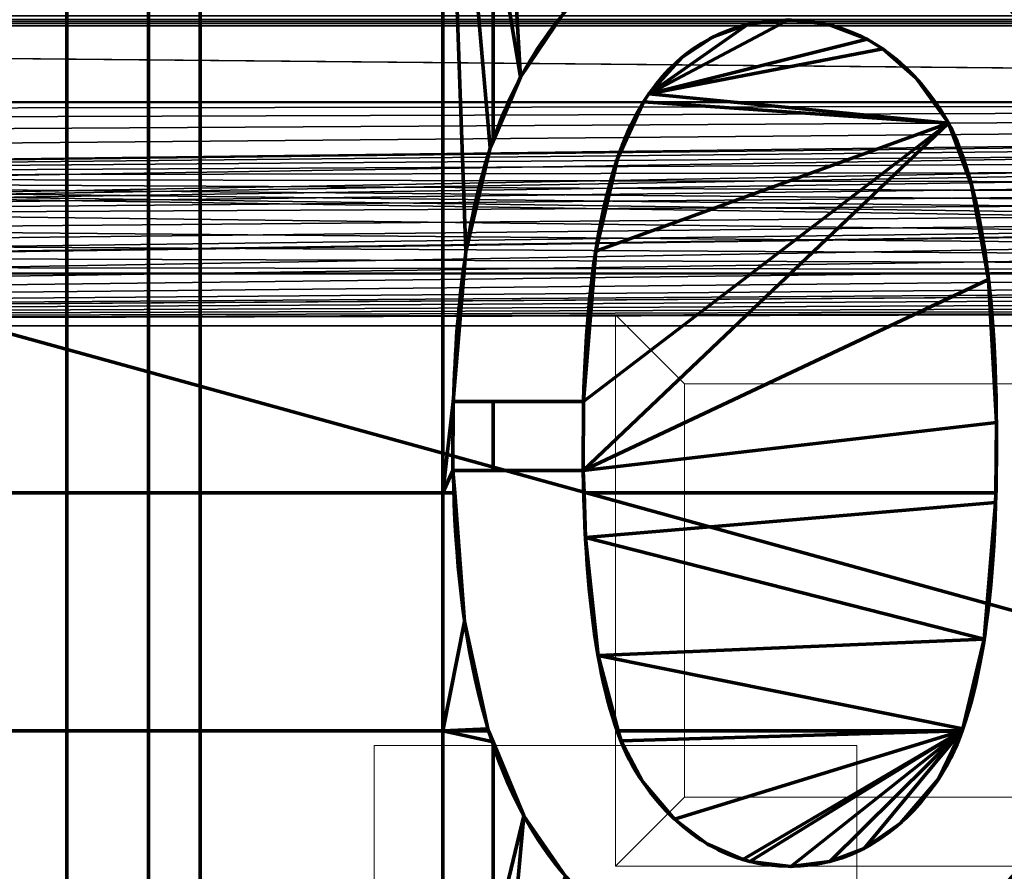
# Model space of a CAD drawing. Units: millimetres. Extents: x -122 to 808, y -517 to 18.
# Drawn here: x 226 to 255, y -462 to -438 of the extents above; entities that cross this region are included whole.
import ezdxf

# ---------------------------------------------------------------- set-up
doc = ezdxf.new("R2010")
doc.units = ezdxf.units.MM
doc.layers.add('1', color=7, linetype='Continuous', true_color=0xffffff)

# ---------------------------------------------------------------- blocks, each defined once
blk = doc.blocks.new('UG_SURFACE_028')
at = {"layer": '1', "color": 87, "linetype": 'Continuous', "lineweight": 18}
for points in [[(243.759, -446.18, 2.5), (259.759, -446.18, 2.5), (257.759, -448.18, 2.5), (245.759, -448.18, 2.5)], [(245.759, -448.18, 2.5), (245.759, -460.18, 2.5), (243.759, -462.18, 2.5), (243.759, -446.18, 2.5)], [(243.759, -446.18, 3.5), (243.759, -462.18, 3.5), (245.759, -460.18, 3.5), (245.759, -448.18, 3.5)], [(245.759, -448.18, 3.5), (257.759, -448.18, 3.5), (259.759, -446.18, 3.5), (243.759, -446.18, 3.5)], [(243.759, -446.18, 3.5), (243.759, -446.18, 2.5), (243.759, -462.18, 2.5), (243.759, -462.18, 3.5)], [(259.759, -446.18, 3.5), (259.759, -446.18, 2.5), (243.759, -446.18, 2.5), (243.759, -446.18, 3.5)], [(259.759, -446.18, 2.5), (259.759, -462.18, 2.5), (257.759, -460.18, 2.5), (257.759, -448.18, 2.5)], [(259.759, -462.18, 3.5), (259.759, -446.18, 3.5), (257.759, -448.18, 3.5), (257.759, -460.18, 3.5)], [(259.759, -462.18, 3.5), (259.759, -462.18, 2.5), (259.759, -446.18, 2.5), (259.759, -446.18, 3.5)], [(245.759, -460.18, 3.5), (245.759, -460.18, 2.5), (245.759, -448.18, 2.5), (245.759, -448.18, 3.5)], [(245.759, -448.18, 3.5), (245.759, -448.18, 2.5), (257.759, -448.18, 2.5), (257.759, -448.18, 3.5)], [(257.759, -448.18, 3.5), (257.759, -448.18, 2.5), (257.759, -460.18, 2.5), (257.759, -460.18, 3.5)], [(259.759, -462.18, 2.5), (243.759, -462.18, 2.5), (245.759, -460.18, 2.5), (257.759, -460.18, 2.5)], [(243.759, -462.18, 3.5), (259.759, -462.18, 3.5), (257.759, -460.18, 3.5), (245.759, -460.18, 3.5)], [(257.759, -460.18, 3.5), (257.759, -460.18, 2.5), (245.759, -460.18, 2.5), (245.759, -460.18, 3.5)], [(243.759, -462.18, 3.5), (243.759, -462.18, 2.5), (259.759, -462.18, 2.5), (259.759, -462.18, 3.5)]]:
    blk.add_3dface(points, dxfattribs=at)
blk = doc.blocks.new('UG_SURFACE_029')
at = {"layer": '1', "color": 254, "linetype": 'Continuous', "lineweight": 18}
for points in [[(250.759, -458.68, 1.5), (250.759, -458.68, -6.5), (236.759, -458.68, -6.5), (236.759, -458.68, 1.5)], [(236.759, -458.68, 1.5), (236.759, -458.68, -6.5), (236.759, -463.68, -6.5), (236.759, -463.68, 1.5)], [(250.759, -463.68, -6.5), (236.759, -463.68, -6.5), (236.759, -458.68, -6.5), (250.759, -458.68, -6.5)], [(250.759, -458.68, 1.5), (236.759, -458.68, 1.5), (236.759, -463.68, 1.5), (250.759, -463.68, 1.5)], [(250.759, -463.68, 1.5), (250.759, -463.68, -6.5), (250.759, -458.68, -6.5), (250.759, -458.68, 1.5)], [(236.759, -463.68, 1.5), (236.759, -463.68, -6.5), (250.759, -463.68, -6.5), (250.759, -463.68, 1.5)]]:
    blk.add_3dface(points, dxfattribs=at)
blk = doc.blocks.new('UG_SURFACE_047')
at = {"layer": '1', "color": 252, "linetype": 'Continuous', "lineweight": 35}
for points in [[(124.659, -437.8, -54.5), (749.659, -437.8, -54.5), (749.659, -437.511, -54.533), (124.659, -437.511, -54.533)], [(124.659, -437.613, -55.565), (749.659, -437.613, -55.565), (749.659, -437.67, -55.53), (124.659, -437.67, -55.53)], [(124.659, -437.67, -55.53), (749.659, -437.67, -55.53), (749.659, -437.733, -55.508), (124.659, -437.733, -55.508)], [(124.659, -437.733, -55.508), (749.659, -437.733, -55.508), (749.659, -437.8, -55.5), (124.659, -437.8, -55.5)], [(360.502, -440.005, -54.5), (749.659, -437.8, -54.5), (124.659, -437.8, -54.5), (180.502, -440.005, -54.5)], [(180.502, -440.005, -55.5), (124.659, -437.8, -55.5), (360.502, -440.005, -55.5)], [(360.502, -440.005, -55.5), (124.659, -437.8, -55.5), (749.659, -437.8, -55.5)], [(180.502, -440.005, -54.5), (181.128, -440.044, -54.5), (360.502, -440.005, -54.5)], [(360.502, -440.005, -55.5), (181.128, -440.044, -55.5), (180.502, -440.005, -55.5)], [(181.128, -440.044, -54.5), (181.724, -440.238, -54.5), (360.502, -440.005, -54.5)], [(360.502, -440.005, -55.5), (181.724, -440.238, -55.5), (181.128, -440.044, -55.5)], [(360.502, -440.005, -54.5), (181.724, -440.238, -54.5), (182.253, -440.574, -54.5)], [(182.253, -440.574, -55.5), (181.724, -440.238, -55.5), (360.502, -440.005, -55.5)], [(182.253, -440.574, -54.5), (182.682, -441.031, -54.5), (360.502, -440.005, -54.5)], [(182.682, -441.031, -55.5), (182.253, -440.574, -55.5), (360.502, -440.005, -55.5)], [(182.682, -441.031, -54.5), (182.984, -441.58, -54.5), (360.502, -440.005, -54.5)], [(360.502, -440.005, -55.5), (182.984, -441.58, -55.5), (182.682, -441.031, -55.5)], [(182.984, -441.58, -54.5), (183.139, -442.187, -54.5), (360.502, -440.005, -54.5)], [(360.502, -440.005, -55.5), (359.887, -440.122, -55.5), (182.984, -443.42, -55.5), (183.139, -442.813, -55.5)], [(183.139, -442.187, -55.5), (182.984, -441.58, -55.5), (360.502, -440.005, -55.5)], [(359.887, -440.122, -55.5), (359.32, -440.389, -55.5), (182.984, -443.42, -55.5)], [(359.887, -440.122, -54.5), (360.502, -440.005, -54.5), (183.139, -442.187, -54.5)], [(360.502, -440.005, -55.5), (183.139, -442.813, -55.5), (183.139, -442.187, -55.5)], [(183.139, -442.187, -54.5), (359.32, -440.389, -54.5), (359.887, -440.122, -54.5)], [(182.984, -443.42, -55.5), (359.32, -440.389, -55.5), (358.837, -440.789, -55.5)], [(358.837, -440.789, -54.5), (359.32, -440.389, -54.5), (183.139, -442.187, -54.5)], [(358.837, -440.789, -55.5), (358.468, -441.296, -55.5), (182.984, -443.42, -55.5)], [(183.139, -442.187, -54.5), (358.468, -441.296, -54.5), (358.837, -440.789, -54.5)], [(182.984, -443.42, -55.5), (358.468, -441.296, -55.5), (358.238, -441.878, -55.5)], [(358.238, -441.878, -54.5), (358.468, -441.296, -54.5), (183.139, -442.187, -54.5)], [(358.238, -441.878, -55.5), (358.159, -442.5, -55.5), (182.984, -443.42, -55.5)], [(183.139, -442.187, -54.5), (358.159, -442.5, -54.5), (358.238, -441.878, -54.5)], [(183.139, -442.187, -54.5), (358.837, -444.211, -54.5), (358.468, -443.704, -54.5)], [(183.139, -442.187, -54.5), (183.139, -442.813, -54.5), (360.502, -444.995, -54.5), (359.887, -444.878, -54.5)], [(359.887, -444.878, -54.5), (359.32, -444.611, -54.5), (183.139, -442.187, -54.5)], [(358.468, -443.704, -54.5), (358.238, -443.122, -54.5), (183.139, -442.187, -54.5)], [(358.238, -443.122, -54.5), (358.159, -442.5, -54.5), (183.139, -442.187, -54.5)], [(359.32, -444.611, -54.5), (358.837, -444.211, -54.5), (183.139, -442.187, -54.5)], [(180.502, -444.995, -55.5), (358.159, -442.5, -55.5), (127.659, -446.5, -55.5)], [(358.159, -442.5, -55.5), (358.238, -443.122, -55.5), (127.659, -446.5, -55.5)], [(358.159, -442.5, -55.5), (180.502, -444.995, -55.5), (181.128, -444.956, -55.5)], [(181.128, -444.956, -55.5), (181.724, -444.762, -55.5), (358.159, -442.5, -55.5)], [(358.159, -442.5, -55.5), (181.724, -444.762, -55.5), (182.253, -444.426, -55.5)], [(182.253, -444.426, -55.5), (182.682, -443.969, -55.5), (358.159, -442.5, -55.5)], [(182.682, -443.969, -55.5), (182.984, -443.42, -55.5), (358.159, -442.5, -55.5)], [(360.502, -444.995, -54.5), (183.139, -442.813, -54.5), (182.984, -443.42, -54.5)], [(730.238, -443.122, -55.5), (127.659, -446.5, -55.5), (360.502, -444.995, -55.5)], [(730.238, -443.122, -55.5), (730.468, -443.704, -55.5), (127.659, -446.5, -55.5)], [(358.238, -443.122, -55.5), (358.468, -443.704, -55.5), (127.659, -446.5, -55.5)], [(182.984, -443.42, -54.5), (182.682, -443.969, -54.5), (360.502, -444.995, -54.5)], [(127.659, -446.5, -55.5), (730.468, -443.704, -55.5), (730.837, -444.211, -55.5)], [(358.468, -443.704, -55.5), (358.837, -444.211, -55.5), (127.659, -446.5, -55.5)], [(127.659, -446.5, -55.5), (358.837, -444.211, -55.5), (359.32, -444.611, -55.5)], [(730.837, -444.211, -55.5), (731.32, -444.611, -55.5), (127.659, -446.5, -55.5)], [(360.502, -444.995, -54.5), (182.682, -443.969, -54.5), (182.253, -444.426, -54.5)], [(182.253, -444.426, -54.5), (181.724, -444.762, -54.5), (360.502, -444.995, -54.5)], [(127.659, -446.5, -55.5), (731.32, -444.611, -55.5), (731.887, -444.878, -55.5)], [(127.659, -446.5, -55.5), (359.32, -444.611, -55.5), (359.887, -444.878, -55.5)], [(360.502, -444.995, -54.5), (181.724, -444.762, -54.5), (181.128, -444.956, -54.5)], [(127.659, -446.5, -55.5), (731.887, -444.878, -55.5), (732.502, -444.995, -55.5)], [(127.659, -446.5, -55.5), (359.887, -444.878, -55.5), (360.502, -444.995, -55.5)], [(180.502, -444.995, -54.5), (127.659, -446.5, -54.5), (360.502, -444.995, -54.5)], [(360.502, -444.995, -54.5), (127.659, -446.5, -54.5), (746.659, -446.5, -54.5)], [(732.502, -444.995, -55.5), (746.659, -446.5, -55.5), (127.659, -446.5, -55.5)], [(360.502, -444.995, -54.5), (181.128, -444.956, -54.5), (180.502, -444.995, -54.5)], [(127.659, -446.5, -54.5), (127.659, -446.5, -55.5), (746.659, -446.5, -55.5), (746.659, -446.5, -54.5)]]:
    blk.add_3dface(points, dxfattribs=at)
blk = doc.blocks.new('UG_SURFACE_050')
at = {"layer": '1', "color": 252, "linetype": 'Continuous', "lineweight": 70}
for points in [[(227.834, -451.35, -54.5), (214.584, -451.35, -54.5), (214.584, -425.7, -54.5), (227.834, -425.7, -54.5)], [(230.209, -425.7, -53.5), (220.334, -425.7, -53.5), (220.334, -451.35, -53.5), (230.209, -451.35, -53.5)], [(231.709, -451.35, -54.5), (227.834, -451.35, -54.5), (227.834, -425.7, -54.5), (231.709, -425.7, -54.5)], [(238.751, -425.7, -53.5), (230.209, -425.7, -53.5), (230.209, -451.35, -53.5), (238.751, -451.35, -53.5)], [(238.751, -451.35, -54.5), (231.709, -451.35, -54.5), (231.709, -425.7, -54.5), (238.751, -425.7, -54.5)], [(238.751, -425.7, -54.5), (240.125, -441.339, -54.5), (239.414, -444.347, -54.5)], [(238.751, -425.7, -54.5), (241.005, -439.283, -54.5), (240.125, -441.339, -54.5)], [(238.751, -425.7, -54.5), (242.253, -437.438, -54.5), (241.005, -439.283, -54.5)], [(239.414, -444.347, -54.5), (239.05, -448.7, -54.5), (238.751, -451.35, -54.5), (238.751, -425.7, -54.5)], [(238.751, -425.7, -53.5), (238.751, -451.35, -53.5), (239.05, -448.7, -53.5), (239.414, -444.347, -53.5)], [(239.414, -444.347, -53.5), (240.125, -441.339, -53.5), (238.751, -425.7, -53.5)], [(240.125, -441.339, -53.5), (240.209, -441.143, -53.5), (240.209, -425.7, -53.5), (238.751, -425.7, -53.5)], [(240.209, -425.7, -53.5), (240.209, -441.143, -53.5), (241.005, -439.283, -53.5)], [(241.005, -439.283, -53.5), (242.253, -437.438, -53.5), (240.209, -425.7, -53.5)], [(256.077, -438.382, -54.5), (254.802, -436.822, -54.5), (259.864, -425.7, -54.5)], [(259.864, -425.7, -53.5), (254.802, -436.822, -53.5), (256.077, -438.382, -53.5)], [(254.802, -436.822, -53.5), (254.802, -436.822, -54.5), (256.077, -438.382, -54.5), (256.077, -438.382, -53.5)], [(241.005, -439.283, -53.5), (241.005, -439.283, -54.5), (242.253, -437.438, -54.5), (242.253, -437.438, -53.5)], [(247.609, -437.75, -54.5), (248.781, -437.624, -54.5), (244.722, -439.773, -54.5)], [(248.781, -437.624, -54.5), (249.935, -437.758, -54.5), (251.056, -438.187, -54.5), (244.722, -439.773, -54.5)], [(244.722, -439.773, -53.5), (248.781, -437.624, -53.5), (247.609, -437.75, -53.5)], [(244.722, -439.773, -53.5), (251.056, -438.187, -53.5), (249.935, -437.758, -53.5), (248.781, -437.624, -53.5)], [(248.781, -437.624, -53.5), (248.781, -437.624, -54.5), (247.609, -437.75, -54.5), (247.609, -437.75, -53.5)], [(249.935, -437.758, -53.5), (249.935, -437.758, -54.5), (248.781, -437.624, -54.5), (248.781, -437.624, -53.5)], [(244.722, -439.773, -54.5), (245.686, -438.712, -54.5), (246.587, -438.116, -54.5), (247.609, -437.75, -54.5)], [(247.609, -437.75, -53.5), (246.587, -438.116, -53.5), (245.686, -438.712, -53.5), (244.722, -439.773, -53.5)], [(247.609, -437.75, -53.5), (247.609, -437.75, -54.5), (246.587, -438.116, -54.5), (246.587, -438.116, -53.5)], [(251.056, -438.187, -53.5), (251.056, -438.187, -54.5), (249.935, -437.758, -54.5), (249.935, -437.758, -53.5)], [(251.056, -438.187, -54.5), (251.51, -438.466, -54.5), (244.722, -439.773, -54.5)], [(244.722, -439.773, -53.5), (251.51, -438.466, -53.5), (251.056, -438.187, -53.5)], [(246.587, -438.116, -53.5), (246.587, -438.116, -54.5), (245.686, -438.712, -54.5), (245.686, -438.712, -53.5)], [(251.51, -438.466, -53.5), (251.51, -438.466, -54.5), (251.056, -438.187, -54.5), (251.056, -438.187, -53.5)], [(251.51, -438.466, -54.5), (252.471, -439.308, -54.5), (253.417, -440.619, -54.5), (244.722, -439.773, -54.5)], [(244.722, -439.773, -53.5), (253.417, -440.619, -53.5), (252.471, -439.308, -53.5), (251.51, -438.466, -53.5)], [(252.471, -439.308, -53.5), (252.471, -439.308, -54.5), (251.51, -438.466, -54.5), (251.51, -438.466, -53.5)], [(245.686, -438.712, -53.5), (245.686, -438.712, -54.5), (244.722, -439.773, -54.5), (244.722, -439.773, -53.5)], [(240.125, -441.339, -54.5), (241.005, -439.283, -54.5), (241.005, -439.283, -53.5), (240.209, -441.143, -53.5)], [(253.417, -440.619, -53.5), (253.417, -440.619, -54.5), (252.471, -439.308, -54.5), (252.471, -439.308, -53.5)], [(253.417, -440.619, -54.5), (244.573, -440.002, -54.5), (244.722, -439.773, -54.5)], [(244.722, -439.773, -53.5), (244.722, -439.773, -54.5), (244.573, -440.002, -54.5), (244.573, -440.002, -53.5)], [(244.722, -439.773, -53.5), (244.573, -440.002, -53.5), (253.417, -440.619, -53.5)], [(243.183, -444.338, -54.5), (243.814, -441.657, -54.5), (244.573, -440.002, -54.5), (253.417, -440.619, -54.5)], [(253.417, -440.619, -53.5), (244.573, -440.002, -53.5), (243.814, -441.657, -53.5), (243.183, -444.338, -53.5)], [(244.573, -440.002, -53.5), (244.573, -440.002, -54.5), (243.814, -441.657, -54.5), (243.814, -441.657, -53.5)], [(253.417, -440.619, -54.5), (242.824, -450.7, -54.5), (242.832, -448.7, -54.5)], [(242.824, -450.7, -54.5), (253.417, -440.619, -54.5), (254.089, -442.42, -54.5), (254.581, -445.159, -54.5)], [(242.832, -448.7, -53.5), (242.824, -450.7, -53.5), (253.417, -440.619, -53.5)], [(254.581, -445.159, -53.5), (254.089, -442.42, -53.5), (253.417, -440.619, -53.5), (242.824, -450.7, -53.5)], [(253.417, -440.619, -54.5), (242.832, -448.7, -54.5), (243.183, -444.338, -54.5)], [(243.183, -444.338, -53.5), (242.832, -448.7, -53.5), (253.417, -440.619, -53.5)], [(254.089, -442.42, -53.5), (254.089, -442.42, -54.5), (253.417, -440.619, -54.5), (253.417, -440.619, -53.5)], [(239.414, -444.347, -53.5), (239.414, -444.347, -54.5), (240.125, -441.339, -54.5), (240.125, -441.339, -53.5)], [(240.209, -441.143, -53.5), (240.125, -441.339, -53.5), (240.125, -441.339, -54.5)], [(243.814, -441.657, -53.5), (243.814, -441.657, -54.5), (243.183, -444.338, -54.5), (243.183, -444.338, -53.5)], [(254.581, -445.159, -53.5), (254.581, -445.159, -54.5), (254.089, -442.42, -54.5), (254.089, -442.42, -53.5)], [(239.05, -448.7, -53.5), (239.05, -448.7, -54.5), (239.414, -444.347, -54.5), (239.414, -444.347, -53.5)], [(243.183, -444.338, -53.5), (243.183, -444.338, -54.5), (242.832, -448.7, -54.5), (242.832, -448.7, -53.5)], [(254.581, -445.159, -54.5), (254.812, -449.306, -54.5), (242.824, -450.7, -54.5)], [(242.824, -450.7, -53.5), (254.812, -449.306, -53.5), (254.581, -445.159, -53.5)], [(254.812, -449.306, -53.5), (254.812, -449.306, -54.5), (254.581, -445.159, -54.5), (254.581, -445.159, -53.5)], [(238.751, -451.35, -54.5), (239.05, -448.7, -54.5), (239.042, -450.7, -54.5)], [(239.042, -450.7, -53.5), (239.05, -448.7, -53.5), (238.751, -451.35, -53.5)], [(242.824, -450.7, -54.5), (239.042, -450.7, -54.5), (239.05, -448.7, -54.5), (242.832, -448.7, -54.5)], [(239.042, -450.7, -53.5), (240.209, -450.7, -53.5), (240.209, -448.7, -53.5), (239.05, -448.7, -53.5)], [(239.05, -448.7, -54.5), (239.05, -448.7, -53.5), (240.209, -448.7, -53.5)], [(240.209, -448.7, -53.5), (242.832, -448.7, -53.5), (242.832, -448.7, -54.5), (239.05, -448.7, -54.5)], [(242.832, -448.7, -53.5), (240.209, -448.7, -53.5), (240.209, -450.7, -53.5), (242.824, -450.7, -53.5)], [(254.812, -449.306, -54.5), (254.791, -451.35, -54.5), (242.845, -451.35, -54.5), (242.824, -450.7, -54.5)], [(242.824, -450.7, -53.5), (242.845, -451.35, -53.5), (254.791, -451.35, -53.5), (254.812, -449.306, -53.5)], [(254.791, -451.35, -54.5), (254.812, -449.306, -54.5), (254.812, -449.306, -53.5), (254.791, -451.35, -53.5)], [(239.042, -450.7, -54.5), (239.092, -451.35, -54.5), (238.751, -451.35, -54.5)], [(238.751, -451.35, -53.5), (239.092, -451.35, -53.5), (239.042, -450.7, -53.5)], [(239.092, -451.35, -54.5), (239.042, -450.7, -54.5), (239.042, -450.7, -53.5), (239.092, -451.35, -53.5)], [(239.042, -450.7, -54.5), (242.824, -450.7, -54.5), (242.824, -450.7, -53.5), (240.209, -450.7, -53.5)], [(240.209, -450.7, -53.5), (239.042, -450.7, -53.5), (239.042, -450.7, -54.5)], [(242.845, -451.35, -53.5), (242.824, -450.7, -53.5), (242.824, -450.7, -54.5), (242.845, -451.35, -54.5)], [(227.834, -458.25, -54.5), (214.584, -458.25, -54.5), (214.584, -451.35, -54.5), (227.834, -451.35, -54.5)], [(230.209, -451.35, -53.5), (220.334, -451.35, -53.5), (220.334, -458.25, -53.5), (230.209, -458.25, -53.5)], [(231.709, -458.25, -54.5), (227.834, -458.25, -54.5), (227.834, -451.35, -54.5), (231.709, -451.35, -54.5)], [(238.751, -451.35, -53.5), (230.209, -451.35, -53.5), (230.209, -458.25, -53.5), (238.751, -458.25, -53.5)], [(238.751, -458.25, -54.5), (231.709, -458.25, -54.5), (231.709, -451.35, -54.5), (238.751, -451.35, -54.5)], [(238.751, -458.25, -54.5), (238.751, -451.35, -54.5), (239.092, -451.35, -54.5), (239.375, -455.081, -54.5)], [(239.375, -455.081, -53.5), (239.092, -451.35, -53.5), (238.751, -451.35, -53.5), (238.751, -458.25, -53.5)], [(239.092, -451.35, -53.5), (239.375, -455.081, -53.5), (239.375, -455.081, -54.5), (239.092, -451.35, -54.5)], [(242.887, -452.638, -54.5), (242.845, -451.35, -54.5), (254.791, -451.35, -54.5), (254.788, -451.628, -54.5)], [(242.845, -451.35, -54.5), (242.887, -452.638, -54.5), (242.887, -452.638, -53.5), (242.845, -451.35, -53.5)], [(254.788, -451.628, -53.5), (254.791, -451.35, -53.5), (242.845, -451.35, -53.5), (242.887, -452.638, -53.5)], [(254.791, -451.35, -53.5), (254.788, -451.628, -53.5), (254.788, -451.628, -54.5), (254.791, -451.35, -54.5)], [(242.887, -452.638, -54.5), (254.788, -451.628, -54.5), (254.454, -455.59, -54.5)], [(254.454, -455.59, -53.5), (254.788, -451.628, -53.5), (242.887, -452.638, -53.5)], [(254.454, -455.59, -53.5), (254.454, -455.59, -54.5), (254.788, -451.628, -54.5), (254.788, -451.628, -53.5)], [(243.253, -456.067, -54.5), (242.887, -452.638, -54.5), (254.454, -455.59, -54.5)], [(242.887, -452.638, -53.5), (242.887, -452.638, -54.5), (243.253, -456.067, -54.5), (243.253, -456.067, -53.5)], [(254.454, -455.59, -53.5), (242.887, -452.638, -53.5), (243.253, -456.067, -53.5)], [(239.375, -455.081, -54.5), (240.056, -458.197, -54.5), (238.751, -458.25, -54.5)], [(238.751, -458.25, -53.5), (240.056, -458.197, -53.5), (239.375, -455.081, -53.5)], [(240.056, -458.197, -53.5), (240.056, -458.197, -54.5), (239.375, -455.081, -54.5), (239.375, -455.081, -53.5)], [(243.253, -456.067, -54.5), (254.454, -455.59, -54.5), (253.836, -458.194, -54.5)], [(253.836, -458.194, -53.5), (254.454, -455.59, -53.5), (243.253, -456.067, -53.5)], [(253.836, -458.194, -53.5), (253.836, -458.194, -54.5), (254.454, -455.59, -54.5), (254.454, -455.59, -53.5)], [(253.836, -458.194, -54.5), (253.809, -458.25, -54.5), (243.839, -458.25, -54.5), (243.253, -456.067, -54.5)], [(243.839, -458.25, -53.5), (243.253, -456.067, -53.5), (243.253, -456.067, -54.5), (243.839, -458.25, -54.5)], [(243.253, -456.067, -53.5), (243.839, -458.25, -53.5), (253.809, -458.25, -53.5), (253.836, -458.194, -53.5)], [(240.056, -458.197, -54.5), (240.077, -458.25, -54.5), (238.751, -458.25, -54.5)], [(238.751, -458.25, -53.5), (240.077, -458.25, -53.5), (240.056, -458.197, -53.5)], [(240.077, -458.25, -54.5), (240.056, -458.197, -54.5), (240.056, -458.197, -53.5), (240.077, -458.25, -53.5)], [(253.809, -458.25, -54.5), (253.836, -458.194, -54.5), (253.836, -458.194, -53.5), (253.809, -458.25, -53.5)], [(227.834, -470.49, -54.5), (214.584, -470.49, -54.5), (214.584, -458.25, -54.5), (227.834, -458.25, -54.5)], [(230.209, -458.25, -53.5), (220.334, -458.25, -53.5), (220.334, -470.49, -53.5), (230.209, -470.49, -53.5)], [(231.709, -470.49, -54.5), (227.834, -470.49, -54.5), (227.834, -458.25, -54.5), (231.709, -458.25, -54.5)], [(238.751, -458.25, -53.5), (230.209, -458.25, -53.5), (230.209, -470.49, -53.5), (238.751, -470.49, -53.5)], [(238.751, -470.49, -54.5), (231.709, -470.49, -54.5), (231.709, -458.25, -54.5), (238.751, -458.25, -54.5)], [(238.751, -470.49, -54.5), (238.751, -458.25, -54.5), (240.077, -458.25, -54.5), (241.094, -460.721, -54.5)], [(238.751, -458.25, -53.5), (238.751, -470.49, -53.5), (240.209, -470.49, -53.5), (240.209, -458.571, -53.5)], [(240.209, -458.571, -53.5), (240.077, -458.25, -53.5), (238.751, -458.25, -53.5)], [(240.077, -458.25, -54.5), (240.077, -458.25, -53.5), (240.209, -458.571, -53.5)], [(240.209, -458.571, -53.5), (241.094, -460.721, -53.5), (241.094, -460.721, -54.5), (240.077, -458.25, -54.5)], [(243.918, -458.544, -54.5), (243.839, -458.25, -54.5), (253.809, -458.25, -54.5)], [(243.839, -458.25, -54.5), (243.918, -458.544, -54.5), (243.918, -458.544, -53.5), (243.839, -458.25, -53.5)], [(253.809, -458.25, -53.5), (243.839, -458.25, -53.5), (243.918, -458.544, -53.5)], [(253.809, -458.25, -54.5), (245.474, -460.816, -54.5), (244.546, -459.735, -54.5), (243.918, -458.544, -54.5)], [(243.918, -458.544, -53.5), (244.546, -459.735, -53.5), (245.474, -460.816, -53.5), (253.809, -458.25, -53.5)], [(253.809, -458.25, -54.5), (247.45, -461.989, -54.5), (246.429, -461.541, -54.5), (245.474, -460.816, -54.5)], [(245.474, -460.816, -53.5), (246.429, -461.541, -53.5), (247.45, -461.989, -53.5), (253.809, -458.25, -53.5)], [(247.656, -462.045, -54.5), (247.45, -461.989, -54.5), (253.809, -458.25, -54.5)], [(253.809, -458.25, -53.5), (247.45, -461.989, -53.5), (247.656, -462.045, -53.5)], [(248.842, -462.183, -54.5), (247.656, -462.045, -54.5), (253.809, -458.25, -54.5)], [(253.809, -458.25, -53.5), (247.656, -462.045, -53.5), (248.842, -462.183, -53.5)], [(249.977, -462.044, -54.5), (248.842, -462.183, -54.5), (253.809, -458.25, -54.5)], [(253.809, -458.25, -53.5), (248.842, -462.183, -53.5), (249.977, -462.044, -53.5)], [(250.973, -461.666, -54.5), (249.977, -462.044, -54.5), (253.809, -458.25, -54.5)], [(253.809, -458.25, -53.5), (249.977, -462.044, -53.5), (250.973, -461.666, -53.5)], [(253.809, -458.25, -54.5), (253.141, -459.638, -54.5), (252.025, -460.932, -54.5), (250.973, -461.666, -54.5)], [(250.973, -461.666, -53.5), (252.025, -460.932, -53.5), (253.141, -459.638, -53.5), (253.809, -458.25, -53.5)], [(253.809, -458.25, -53.5), (253.141, -459.638, -53.5), (253.141, -459.638, -54.5), (253.809, -458.25, -54.5)], [(241.094, -460.721, -53.5), (240.209, -458.571, -53.5), (240.209, -470.49, -53.5)], [(243.918, -458.544, -53.5), (243.918, -458.544, -54.5), (244.546, -459.735, -54.5), (244.546, -459.735, -53.5)], [(252.025, -460.932, -53.5), (252.025, -460.932, -54.5), (253.141, -459.638, -54.5), (253.141, -459.638, -53.5)], [(244.546, -459.735, -53.5), (244.546, -459.735, -54.5), (245.474, -460.816, -54.5), (245.474, -460.816, -53.5)], [(241.094, -460.721, -54.5), (242.31, -462.471, -54.5), (238.751, -470.49, -54.5)], [(240.209, -470.49, -53.5), (242.31, -462.471, -53.5), (241.094, -460.721, -53.5)], [(242.31, -462.471, -53.5), (242.31, -462.471, -54.5), (241.094, -460.721, -54.5), (241.094, -460.721, -53.5)], [(245.474, -460.816, -53.5), (245.474, -460.816, -54.5), (246.429, -461.541, -54.5), (246.429, -461.541, -53.5)], [(250.973, -461.666, -53.5), (250.973, -461.666, -54.5), (252.025, -460.932, -54.5), (252.025, -460.932, -53.5)], [(246.429, -461.541, -53.5), (246.429, -461.541, -54.5), (247.45, -461.989, -54.5), (247.45, -461.989, -53.5)], [(249.977, -462.044, -53.5), (249.977, -462.044, -54.5), (250.973, -461.666, -54.5), (250.973, -461.666, -53.5)], [(247.45, -461.989, -53.5), (247.45, -461.989, -54.5), (247.656, -462.045, -54.5), (247.656, -462.045, -53.5)], [(247.656, -462.045, -53.5), (247.656, -462.045, -54.5), (248.842, -462.183, -54.5), (248.842, -462.183, -53.5)], [(248.842, -462.183, -53.5), (248.842, -462.183, -54.5), (249.977, -462.044, -54.5), (249.977, -462.044, -53.5)]]:
    blk.add_3dface(points, dxfattribs=at)
blk = doc.blocks.new('UG_SURFACE_057')
at = {"layer": '1', "color": 27, "linetype": 'Continuous', "lineweight": 70}
for points in [[(-121.541, 7.8, 3.5), (797.959, 17.3, 3.5), (797.959, -516.7, 3.5), (-112.041, -516.7, 3.5)], [(797.959, -516.7, 7.5), (797.959, 17.3, 7.5), (-121.541, 7.8, 7.5), (-121.541, -507.2, 7.5)]]:
    blk.add_3dface(points, dxfattribs=at)
blk = doc.blocks.new('UG_SURFACE_058')
at = {"layer": '1', "color": 27, "linetype": 'Continuous', "lineweight": 70}
for points in [[(184.157, -435.114, 3.5), (267.157, -435.114, 3.5), (267.157, -458.037, 3.5)], [(267.157, -458.037, 3.5), (267.171, -458.153, 3.5), (184.157, -517.2, 3.5), (184.157, -435.114, 3.5)], [(267.171, -458.153, 3.5), (267.213, -458.265, 3.5), (184.157, -517.2, 3.5)], [(267.213, -458.265, 3.5), (267.281, -458.365, 3.5), (184.157, -517.2, 3.5)], [(267.281, -458.365, 3.5), (267.374, -458.448, 3.5), (184.157, -517.2, 3.5)], [(267.374, -458.448, 3.5), (267.486, -458.506, 3.5), (272.057, -517.2, 3.5), (184.157, -517.2, 3.5)]]:
    blk.add_3dface(points, dxfattribs=at)

msp = doc.modelspace()

# ---------------------------------------------------------------- linework, layer by layer
at = {"layer": '1', "color": 252, "linetype": 'Continuous', "lineweight": 35}
for p, q in [((749.659, -437.8, -54.5), (124.659, -437.8, -54.5)), ((124.659, -437.8, -55.5), (749.659, -437.8, -55.5)), ((746.659, -446.5, -54.5), (127.659, -446.5, -54.5)), ((746.659, -446.5, -55.5), (127.659, -446.5, -55.5))]:
    msp.add_line(p, q, dxfattribs=at)
at = {"layer": '1', "color": 252, "linetype": 'Continuous', "lineweight": 70}
for p, q in [((244.722, -439.773, -53.5), (244.722, -439.773, -54.5)), ((240.125, -441.339, -54.5), (240.125, -441.339, -53.5)), ((242.832, -448.7, -53.5), (239.05, -448.7, -53.5)), ((239.05, -448.7, -53.5), (239.05, -448.7, -54.5)), ((242.832, -448.7, -54.5), (239.05, -448.7, -54.5)), ((242.832, -448.7, -54.5), (242.832, -448.7, -53.5)), ((239.042, -450.7, -54.5), (239.042, -450.7, -53.5)), ((239.042, -450.7, -54.5), (242.824, -450.7, -54.5)), ((239.042, -450.7, -53.5), (242.824, -450.7, -53.5)), ((242.824, -450.7, -53.5), (242.824, -450.7, -54.5)), ((244.546, -459.735, -54.5), (244.546, -459.735, -53.5))]:
    msp.add_line(p, q, dxfattribs=at)
at = {"layer": '1', "color": 87, "linetype": 'Continuous', "lineweight": 18}
for p, q in [((243.759, -446.18, 2.5), (243.759, -446.18, 3.5)), ((259.759, -446.18, 2.5), (243.759, -446.18, 2.5)), ((243.759, -446.18, 2.5), (243.759, -462.18, 2.5)), ((259.759, -446.18, 3.5), (243.759, -446.18, 3.5)), ((243.759, -446.18, 3.5), (243.759, -462.18, 3.5)), ((245.759, -448.18, 2.5), (245.759, -448.18, 3.5)), ((245.759, -448.18, 2.5), (257.759, -448.18, 2.5)), ((245.759, -460.18, 2.5), (245.759, -448.18, 2.5)), ((245.759, -448.18, 3.5), (257.759, -448.18, 3.5)), ((245.759, -460.18, 3.5), (245.759, -448.18, 3.5)), ((245.759, -460.18, 3.5), (245.759, -448.18, 3.5)), ((245.759, -460.18, 2.5), (245.759, -460.18, 3.5)), ((257.759, -460.18, 2.5), (245.759, -460.18, 2.5)), ((257.759, -460.18, 3.5), (245.759, -460.18, 3.5)), ((243.759, -462.18, 2.5), (243.759, -462.18, 3.5)), ((243.759, -462.18, 2.5), (259.759, -462.18, 2.5)), ((243.759, -462.18, 3.5), (259.759, -462.18, 3.5))]:
    msp.add_line(p, q, dxfattribs=at)
at = {"layer": '1', "color": 254, "linetype": 'Continuous', "lineweight": 18}
for p, q in [((236.759, -458.68, -6.5), (236.759, -458.68, 1.5)), ((236.759, -458.68, -6.5), (236.759, -463.68, -6.5)), ((250.759, -458.68, -6.5), (236.759, -458.68, -6.5)), ((236.759, -458.68, 1.5), (236.759, -463.68, 1.5)), ((250.759, -458.68, 1.5), (236.759, -458.68, 1.5)), ((250.759, -458.68, -6.5), (250.759, -458.68, 1.5)), ((250.759, -463.68, -6.5), (250.759, -458.68, -6.5)), ((250.759, -463.68, 1.5), (250.759, -458.68, 1.5))]:
    msp.add_line(p, q, dxfattribs=at)
at = {"layer": '1', "color": 27, "linetype": 'Continuous', "lineweight": 70}
msp.add_open_spline([(797.955, 17.8, 3.5), (803.455, 17.8, 3.5), (807.955, 13.3, 3.5), (807.955, 7.8, 3.5), (807.955, 7.8, 3.5), (807.955, -507.2, 3.5), (807.955, -507.2, 3.5), (807.955, -512.7, 3.5), (803.455, -517.2, 3.5), (797.955, -517.2, 3.5), (797.955, -517.2, 3.5), (-112.041, -517.2, 3.5), (-112.041, -517.2, 3.5), (-117.541, -517.2, 3.5), (-122.041, -512.7, 3.5), (-122.041, -507.2, 3.5), (-122.041, -507.2, 3.5), (-122.041, 7.8, 3.5), (-122.041, 7.8, 3.5), (-122.041, 13.3, 3.5), (-117.541, 17.8, 3.5), (-112.041, 17.8, 3.5), (-112.041, 17.8, 3.5), (797.955, 17.8, 3.5), (797.955, 17.8, 3.5)], degree=3, knots=[0, 0, 0, 0, 0.125, 0.125, 0.125, 0.25, 0.25, 0.25, 0.375, 0.375, 0.375, 0.5, 0.5, 0.5, 0.625, 0.625, 0.625, 0.75, 0.75, 0.75, 0.875, 0.875, 0.875, 1, 1, 1, 1], dxfattribs=at)
at = {"layer": '1', "color": 252, "linetype": 'Continuous', "lineweight": 70}
for points, knots in [([(257.516, -458.43, -54.5), (258.244, -456.268, -54.5), (258.598, -453.426, -54.5), (258.598, -446.933, -54.5), (258.376, -444.57, -54.5), (257.472, -441.062, -54.5), (256.848, -439.573, -54.5), (255.267, -437.133, -54.5), (254.262, -436.197, -54.5), (251.834, -434.906, -54.5), (250.425, -434.577, -54.5), (246.633, -434.577, -54.5), (244.822, -435.16, -54.5), (241.941, -437.505, -54.5), (240.854, -439.182, -54.5), (240.125, -441.339, -54.5)], [0, 0, 0, 0, 0.15065, 0.15065, 0.277669, 0.277669, 0.404167, 0.404167, 0.530666, 0.530666, 0.657498, 0.657498, 0.829023, 0.829023, 1, 1, 1, 1]), ([(257.516, -458.43, -53.5), (258.244, -456.268, -53.5), (258.598, -453.426, -53.5), (258.598, -446.933, -53.5), (258.376, -444.57, -53.5), (257.472, -441.062, -53.5), (256.848, -439.573, -53.5), (255.267, -437.133, -53.5), (254.262, -436.197, -53.5), (251.834, -434.906, -53.5), (250.425, -434.577, -53.5), (246.633, -434.577, -53.5), (244.822, -435.16, -53.5), (241.941, -437.505, -53.5), (240.854, -439.182, -53.5), (240.125, -441.339, -53.5)], [0, 0, 0, 0, 0.15065, 0.15065, 0.277669, 0.277669, 0.404167, 0.404167, 0.530666, 0.530666, 0.657498, 0.657498, 0.829023, 0.829023, 1, 1, 1, 1]), ([(244.722, -439.773, -53.5), (245.735, -438.345, -53.5), (247.086, -437.624, -53.5), (250.494, -437.624, -53.5), (251.929, -438.438, -53.5), (254.228, -441.686, -53.5), (254.814, -444.969, -53.5), (254.814, -454.815, -53.5), (254.231, -458.092, -53.5), (251.925, -461.367, -53.5), (250.509, -462.183, -53.5), (247.125, -462.183, -53.5), (245.705, -461.369, -53.5), (244.546, -459.735, -53.5)], [0, 0, 0, 0, 0.164862, 0.164862, 0.332722, 0.332722, 0.500054, 0.500054, 0.666606, 0.666606, 0.833681, 0.833681, 1, 1, 1, 1]), ([(244.722, -439.773, -54.5), (245.735, -438.345, -54.5), (247.086, -437.624, -54.5), (250.494, -437.624, -54.5), (251.929, -438.438, -54.5), (254.228, -441.686, -54.5), (254.814, -444.969, -54.5), (254.814, -454.815, -54.5), (254.231, -458.092, -54.5), (251.925, -461.367, -54.5), (250.509, -462.183, -54.5), (247.125, -462.183, -54.5), (245.705, -461.369, -54.5), (244.546, -459.735, -54.5)], [0, 0, 0, 0, 0.164862, 0.164862, 0.332722, 0.332722, 0.500054, 0.500054, 0.666606, 0.666606, 0.833681, 0.833681, 1, 1, 1, 1]), ([(239.042, -450.7, -53.5), (239.132, -455.922, -53.5), (240.12, -459.723, -53.5), (243.645, -464.181, -53.5), (245.92, -465.214, -53.5), (251.008, -465.214, -53.5), (252.827, -464.623, -53.5), (255.708, -462.263, -53.5), (256.787, -460.594, -53.5), (257.516, -458.43, -53.5)], [0, 0, 0, 0, 0.312016, 0.312016, 0.585587, 0.585587, 0.793123, 0.793123, 1, 1, 1, 1]), ([(239.042, -450.7, -54.5), (239.132, -455.922, -54.5), (240.12, -459.723, -54.5), (243.645, -464.181, -54.5), (245.92, -465.214, -54.5), (251.008, -465.214, -54.5), (252.827, -464.623, -54.5), (255.708, -462.263, -54.5), (256.787, -460.594, -54.5), (257.516, -458.43, -54.5)], [0, 0, 0, 0, 0.312016, 0.312016, 0.585587, 0.585587, 0.793123, 0.793123, 1, 1, 1, 1])]:
    msp.add_open_spline(points, degree=3, knots=knots, dxfattribs=at)
for points in [[(242.832, -448.7, -54.5), (242.93, -444.429, -54.5), (243.562, -441.454, -54.5), (244.722, -439.773, -54.5)], [(242.832, -448.7, -53.5), (242.93, -444.429, -53.5), (243.562, -441.454, -53.5), (244.722, -439.773, -53.5)], [(240.125, -441.339, -53.5), (239.481, -443.252, -53.5), (239.124, -445.706, -53.5), (239.05, -448.7, -53.5)], [(240.125, -441.339, -54.5), (239.481, -443.252, -54.5), (239.124, -445.706, -54.5), (239.05, -448.7, -54.5)], [(244.546, -459.735, -54.5), (243.458, -458.197, -54.5), (242.884, -455.185, -54.5), (242.824, -450.7, -54.5)], [(244.546, -459.735, -53.5), (243.458, -458.197, -53.5), (242.884, -455.185, -53.5), (242.824, -450.7, -53.5)]]:
    msp.add_open_spline(points, degree=3, dxfattribs=at)

# ---------------------------------------------------------------- block references
at = {"layer": '1', "color": 27, "linetype": 'Continuous', "lineweight": 70}
for name in ['UG_SURFACE_057', 'UG_SURFACE_058']:
    msp.add_blockref(name, (0, 0), dxfattribs=at)
at = {"layer": '1', "color": 252, "linetype": 'Continuous', "lineweight": 70}
msp.add_blockref('UG_SURFACE_050', (0, 0), dxfattribs=at)
at = {"layer": '1', "color": 252, "linetype": 'Continuous', "lineweight": 35}
msp.add_blockref('UG_SURFACE_047', (0, 0), dxfattribs=at)
at = {"layer": '1', "color": 87, "linetype": 'Continuous', "lineweight": 18}
msp.add_blockref('UG_SURFACE_028', (0, 0), dxfattribs=at)
at = {"layer": '1', "color": 254, "linetype": 'Continuous', "lineweight": 18}
msp.add_blockref('UG_SURFACE_029', (0, 0), dxfattribs=at)

doc.saveas('drawing.dxf')
